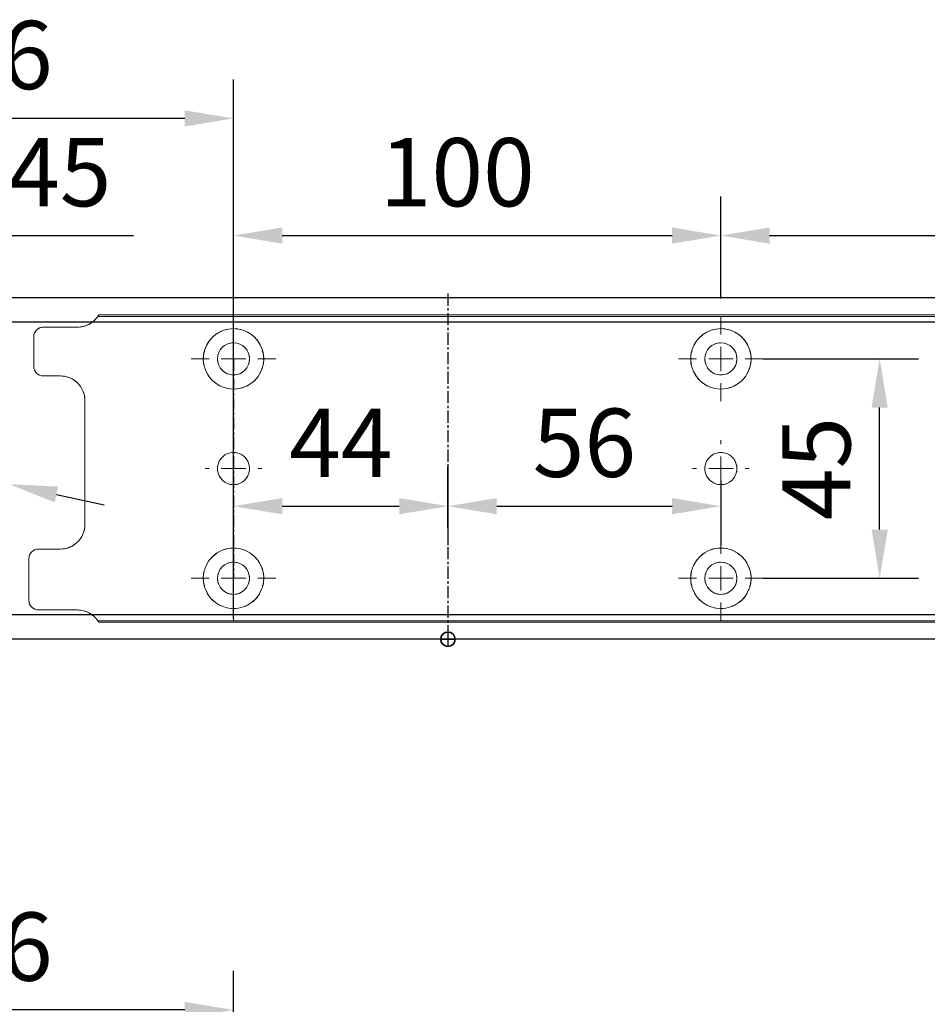
# Model space of a CAD drawing. Units: millimetres. Extents: x 0 to 2700, y 0 to 6662.
# Drawn here: x 200 to 387, y 3593 to 3795 of the extents above; entities that cross this region are included whole.
import ezdxf

# ---------------------------------------------------------------- set-up
doc = ezdxf.new("R2010")
doc.units = ezdxf.units.MM
doc.linetypes.add('MITTEX2', pattern=[4, 2.5, -0.5, 0.5, -0.5])
for name, color, linetype in [('01_BLOCKFANG', 2, 'Continuous'), ('02_BEMASSUNG', 4, 'Continuous'), ('03_MITTELLINIE', 1, 'MITTEX2')]:
    doc.layers.add(name, color=color, linetype=linetype)
doc.styles.add('Bemassungstext (DORMA)', font='isocpeur.ttf')
doc.dimstyles.new('DORMA_M', dxfattribs={"dimtxt": 3.5, "dimasz": 2.5, "dimexe": 2, "dimexo": 0, "dimgap": 1.5, "dimtad": 1, "dimdec": 8, "dimtxsty": 'Bemassungstext (DORMA)', "dimcen": 0.1, "dimclrt": 256, "dimadec": 8, "dimazin": 2, "dimtfac": 1, "dimtdec": 8, "dimtmove": 0, "dimatfit": 3, "dimfxl": 1, "dimtolj": 1, "dimarcsym": 0})

# ---------------------------------------------------------------- blocks, each defined once
blk = doc.blocks.new('*D401')
at = {"layer": '02_BEMASSUNG', "color": 0, "lineweight": -2, "transparency": 16777216}
for p, q in [((-15, -65.81), (-15, 114.82)), ((91, 4.23), (91, 114.82)), ((81, 106.82), (-5, 106.82))]:
    blk.add_line(p, q, dxfattribs=at)
at = {"layer": '02_BEMASSUNG', "color": 0, "transparency": 16777216}
for points in [[(-5, 108.49), (-5, 105.15), (-15, 106.82)], [(81, 108.49), (81, 105.15), (91, 106.82)]]:
    blk.add_solid(points, dxfattribs=at)
at = {"layer": 'Defpoints', "color": 0, "transparency": 16777216}
for p in [(-15, 106.82), (91, 4.23), (-15, -65.81)]:
    blk.add_point(p, dxfattribs=at)
at = {"layer": '02_BEMASSUNG', "transparency": 16777216, "insert": (38, 119.82), "char_height": 14, "attachment_point": 5, "style": 'Bemassungstext (DORMA)'}
blk.add_mtext('\\A1;106', dxfattribs=at)
blk = doc.blocks.new('Blockfang')
at = {"layer": '01_BLOCKFANG'}
for p, q in [((-1.48, 0), (1.48, 0)), ((0, 1.48), (0, -1.48))]:
    blk.add_line(p, q, dxfattribs=at)
blk.add_circle((0, 0), 1.48, dxfattribs=at)
blk = doc.blocks.new('*D461')
at = {"layer": '02_BEMASSUNG', "color": 0, "lineweight": -2, "transparency": 16777216}
for p, q in [((-15, -35.18), (-15, 90.79)), ((30.25, 35), (30.25, 90.79)), ((-5, 82.79), (20.25, 82.79)), ((30.25, 82.79), (70.45, 82.79))]:
    blk.add_line(p, q, dxfattribs=at)
at = {"layer": '02_BEMASSUNG', "color": 0, "transparency": 16777216}
for points in [[(-5, 84.45), (-5, 81.12), (-15, 82.79)], [(20.25, 84.45), (20.25, 81.12), (30.25, 82.79)]]:
    blk.add_solid(points, dxfattribs=at)
at = {"layer": 'Defpoints', "color": 0, "transparency": 16777216}
for p in [(30.25, 82.79), (30.25, 35), (-15, -35.18)]:
    blk.add_point(p, dxfattribs=at)
at = {"layer": '02_BEMASSUNG', "transparency": 16777216, "insert": (55.35, 95.79), "char_height": 14, "attachment_point": 5, "style": 'Bemassungstext (DORMA)'}
blk.add_mtext('\\A1;45', dxfattribs=at)
blk = doc.blocks.new('SW_CENTERMARKSYMBOL_2')
at = {"color": 0, "linetype": 'Continuous', "lineweight": 0}
for p, q in [((0, 5), (0, 5.8)), ((0, 0), (0, 2.5)), ((-5, 0), (-5.8, 0)), ((0, 0), (-2.5, 0)), ((0, 0), (0, -2.5)), ((0, 0), (2.5, 0)), ((5, 0), (5.8, 0)), ((0, -5), (0, -5.8))]:
    blk.add_line(p, q, dxfattribs=at)
blk = doc.blocks.new('SW_CENTERMARKSYMBOL_3')
at = {"color": 0, "linetype": 'Continuous', "lineweight": 0}
for p, q in [((0, 5), (0, 8.7)), ((0, 0), (0, 2.5)), ((-5, 0), (-8.7, 0)), ((0, 0), (-2.5, 0)), ((0, 0), (0, -2.5)), ((0, 0), (2.5, 0)), ((5, 0), (8.7, 0)), ((0, -5), (0, -8.7))]:
    blk.add_line(p, q, dxfattribs=at)
blk = doc.blocks.new('SW_CENTERMARKSYMBOL_4')
at = {"color": 0, "linetype": 'Continuous', "lineweight": 0}
for p, q in [((0, 5), (0, 8.7)), ((0, 0), (0, 2.5)), ((-5, 0), (-8.7, 0)), ((0, 0), (-2.5, 0)), ((0, 0), (0, -2.5)), ((0, 0), (2.5, 0)), ((5, 0), (8.7, 0)), ((0, -5), (0, -8.7))]:
    blk.add_line(p, q, dxfattribs=at)
blk = doc.blocks.new('SW_CENTERMARKSYMBOL_5')
at = {"color": 0, "linetype": 'Continuous', "lineweight": 0}
for p, q in [((0, 5), (0, 5.8)), ((0, 0), (0, 2.5)), ((-5, 0), (-5.8, 0)), ((0, 0), (-2.5, 0)), ((0, 0), (0, -2.5)), ((0, 0), (2.5, 0)), ((5, 0), (5.8, 0)), ((0, -5), (0, -5.8))]:
    blk.add_line(p, q, dxfattribs=at)
blk = doc.blocks.new('SW_CENTERMARKSYMBOL_6')
at = {"color": 0, "linetype": 'Continuous', "lineweight": 0}
for p, q in [((0, 5), (0, 8.7)), ((0, 0), (0, 2.5)), ((-5, 0), (-8.7, 0)), ((0, 0), (-2.5, 0)), ((0, 0), (0, -2.5)), ((0, 0), (2.5, 0)), ((5, 0), (8.7, 0)), ((0, -5), (0, -8.7))]:
    blk.add_line(p, q, dxfattribs=at)
blk = doc.blocks.new('*D435')
at = {"layer": '02_BEMASSUNG', "color": 0, "lineweight": -2, "transparency": 16777216}
for p, q in [((91, 69.9), (91, 90.79)), ((191, 69.9), (191, 90.79)), ((101, 82.79), (181, 82.79))]:
    blk.add_line(p, q, dxfattribs=at)
at = {"layer": '02_BEMASSUNG', "color": 0, "transparency": 16777216}
for points in [[(101, 84.45), (101, 81.12), (91, 82.79)], [(181, 84.45), (181, 81.12), (191, 82.79)]]:
    blk.add_solid(points, dxfattribs=at)
at = {"layer": 'Defpoints', "color": 0, "transparency": 16777216}
for p in [(191, 82.79), (91, 69.9), (191, 69.9)]:
    blk.add_point(p, dxfattribs=at)
at = {"layer": '02_BEMASSUNG', "transparency": 16777216, "insert": (136.91, 95.79), "char_height": 14, "attachment_point": 5, "style": 'Bemassungstext (DORMA)'}
blk.add_mtext('\\A1;100', dxfattribs=at)
blk = doc.blocks.new('*D427')
at = {"layer": '02_BEMASSUNG', "color": 0, "lineweight": -2, "transparency": 16777216}
for p, q in [((191, 69.9), (191, 90.79)), ((311, 69.9), (311, 90.79)), ((201, 82.79), (301, 82.79))]:
    blk.add_line(p, q, dxfattribs=at)
at = {"layer": '02_BEMASSUNG', "color": 0, "transparency": 16777216}
for points in [[(201, 84.45), (201, 81.12), (191, 82.79)], [(301, 84.45), (301, 81.12), (311, 82.79)]]:
    blk.add_solid(points, dxfattribs=at)
at = {"layer": 'Defpoints', "color": 0, "transparency": 16777216}
for p in [(311, 82.79), (191, 69.9), (311, 69.9)]:
    blk.add_point(p, dxfattribs=at)
at = {"layer": '02_BEMASSUNG', "transparency": 16777216, "insert": (251, 95.79), "char_height": 14, "attachment_point": 5, "style": 'Bemassungstext (DORMA)'}
blk.add_mtext('\\A1;120', dxfattribs=at)
blk = doc.blocks.new('*D445')
at = {"layer": '02_BEMASSUNG', "color": 0, "lineweight": -2, "transparency": 16777216}
for p, q in [((91, 22.92), (91, 35.29)), ((135, 22.92), (135, 35.29)), ((101, 27.29), (125, 27.29))]:
    blk.add_line(p, q, dxfattribs=at)
at = {"layer": '02_BEMASSUNG', "color": 0, "transparency": 16777216}
for points in [[(101, 28.95), (101, 25.62), (91, 27.29)], [(125, 28.95), (125, 25.62), (135, 27.29)]]:
    blk.add_solid(points, dxfattribs=at)
at = {"layer": 'Defpoints', "color": 0, "transparency": 16777216}
for p in [(135, 27.29), (91, 22.92), (135, 22.92)]:
    blk.add_point(p, dxfattribs=at)
at = {"layer": '02_BEMASSUNG', "transparency": 16777216, "insert": (113, 40.29), "char_height": 14, "attachment_point": 5, "style": 'Bemassungstext (DORMA)'}
blk.add_mtext('\\A1;44', dxfattribs=at)
blk = doc.blocks.new('*D437')
at = {"layer": '02_BEMASSUNG', "color": 0, "lineweight": -2, "transparency": 16777216}
for p, q in [((135, 35.66), (135, 19.29)), ((191, 32.5), (191, 19.29)), ((145, 27.29), (181, 27.29))]:
    blk.add_line(p, q, dxfattribs=at)
at = {"layer": '02_BEMASSUNG', "color": 0, "transparency": 16777216}
for points in [[(145, 28.95), (145, 25.62), (135, 27.29)], [(181, 28.95), (181, 25.62), (191, 27.29)]]:
    blk.add_solid(points, dxfattribs=at)
at = {"layer": 'Defpoints', "color": 0, "transparency": 16777216}
for p in [(135, 35.66), (191, 32.5), (191, 27.29)]:
    blk.add_point(p, dxfattribs=at)
at = {"layer": '02_BEMASSUNG', "transparency": 16777216, "insert": (163, 40.29), "char_height": 14, "attachment_point": 5, "style": 'Bemassungstext (DORMA)'}
blk.add_mtext('\\A1;56', dxfattribs=at)
blk = doc.blocks.new('*D438')
at = {"layer": '02_BEMASSUNG', "color": 0, "lineweight": -2, "transparency": 16777216}
for p, q in [((199.7, 57.5), (231.58, 57.5)), ((223.58, 22.5), (223.58, 47.5)), ((199.7, 12.5), (231.58, 12.5))]:
    blk.add_line(p, q, dxfattribs=at)
at = {"layer": '02_BEMASSUNG', "color": 0, "transparency": 16777216}
for points in [[(221.92, 47.5), (225.25, 47.5), (223.58, 57.5)], [(221.92, 22.5), (225.25, 22.5), (223.58, 12.5)]]:
    blk.add_solid(points, dxfattribs=at)
at = {"layer": 'Defpoints', "color": 0, "transparency": 16777216}
for p in [(199.7, 57.5), (223.58, 57.5), (199.7, 12.5)]:
    blk.add_point(p, dxfattribs=at)
at = {"layer": '02_BEMASSUNG', "transparency": 16777216, "insert": (210.58, 35), "char_height": 14, "attachment_point": 5, "rotation": 90, "style": 'Bemassungstext (DORMA)'}
blk.add_mtext('\\A1;45', dxfattribs=at)
blk = doc.blocks.new('*D452')
at = {"layer": '02_BEMASSUNG', "color": 0, "lineweight": -2, "transparency": 16777216}
for p, q in [((-15, -65.81), (-15, 114.82)), ((91, 4.23), (91, 114.82)), ((81, 106.82), (-5, 106.82))]:
    blk.add_line(p, q, dxfattribs=at)
at = {"layer": '02_BEMASSUNG', "color": 0, "transparency": 16777216}
for points in [[(-5, 108.49), (-5, 105.15), (-15, 106.82)], [(81, 108.49), (81, 105.15), (91, 106.82)]]:
    blk.add_solid(points, dxfattribs=at)
at = {"layer": 'Defpoints', "color": 0, "transparency": 16777216}
for p in [(-15, 106.82), (91, 4.23), (-15, -65.81)]:
    blk.add_point(p, dxfattribs=at)
at = {"layer": '02_BEMASSUNG', "transparency": 16777216, "insert": (38, 119.82), "char_height": 14, "attachment_point": 5, "style": 'Bemassungstext (DORMA)'}
blk.add_mtext('\\A1;106', dxfattribs=at)
blk = doc.blocks.new('*D446')
at = {"layer": '02_BEMASSUNG', "color": 0, "lineweight": -2, "transparency": 16777216}
for p, q in [((-15, -35.18), (-15, 90.79)), ((30.25, 35), (30.25, 90.79)), ((-5, 82.79), (20.25, 82.79)), ((30.25, 82.79), (70.45, 82.79))]:
    blk.add_line(p, q, dxfattribs=at)
at = {"layer": '02_BEMASSUNG', "color": 0, "transparency": 16777216}
for points in [[(-5, 84.45), (-5, 81.12), (-15, 82.79)], [(20.25, 84.45), (20.25, 81.12), (30.25, 82.79)]]:
    blk.add_solid(points, dxfattribs=at)
at = {"layer": 'Defpoints', "color": 0, "transparency": 16777216}
for p in [(30.25, 82.79), (30.25, 35), (-15, -35.18)]:
    blk.add_point(p, dxfattribs=at)
at = {"layer": '02_BEMASSUNG', "transparency": 16777216, "insert": (55.35, 95.79), "char_height": 14, "attachment_point": 5, "style": 'Bemassungstext (DORMA)'}
blk.add_mtext('\\A1;45', dxfattribs=at)
blk = doc.blocks.new('*D30')
at = {"layer": '02_BEMASSUNG', "color": 0, "lineweight": -2, "transparency": 16777216}
for p, q in [((391.82, 683.37), (391.82, 704.25)), ((491.82, 683.37), (491.82, 704.25)), ((401.82, 696.25), (481.82, 696.25))]:
    blk.add_line(p, q, dxfattribs=at)
at = {"layer": '02_BEMASSUNG', "color": 0, "transparency": 16777216}
for points in [[(401.82, 697.92), (401.82, 694.59), (391.82, 696.25)], [(481.82, 697.92), (481.82, 694.59), (491.82, 696.25)]]:
    blk.add_solid(points, dxfattribs=at)
at = {"layer": 'Defpoints', "color": 0, "transparency": 16777216}
for p in [(491.82, 696.25), (391.82, 683.37), (491.82, 683.37)]:
    blk.add_point(p, dxfattribs=at)
at = {"layer": '02_BEMASSUNG', "transparency": 16777216, "insert": (437.73, 709.25), "char_height": 14, "attachment_point": 5, "style": 'Bemassungstext (DORMA)'}
blk.add_mtext('\\A1;100', dxfattribs=at)
blk = doc.blocks.new('*D29')
at = {"layer": '02_BEMASSUNG', "color": 0, "lineweight": -2, "transparency": 16777216}
for p, q in [((491.82, 683.37), (491.82, 704.25)), ((611.82, 683.37), (611.82, 704.25)), ((501.82, 696.25), (601.82, 696.25))]:
    blk.add_line(p, q, dxfattribs=at)
at = {"layer": '02_BEMASSUNG', "color": 0, "transparency": 16777216}
for points in [[(501.82, 697.92), (501.82, 694.59), (491.82, 696.25)], [(601.82, 697.92), (601.82, 694.59), (611.82, 696.25)]]:
    blk.add_solid(points, dxfattribs=at)
at = {"layer": 'Defpoints', "color": 0, "transparency": 16777216}
for p in [(611.82, 696.25), (491.82, 683.37), (611.82, 683.37)]:
    blk.add_point(p, dxfattribs=at)
at = {"layer": '02_BEMASSUNG', "transparency": 16777216, "insert": (551.82, 709.25), "char_height": 14, "attachment_point": 5, "style": 'Bemassungstext (DORMA)'}
blk.add_mtext('\\A1;120', dxfattribs=at)
blk = doc.blocks.new('*D57')
at = {"layer": '02_BEMASSUNG', "color": 0, "lineweight": -2, "transparency": 16777216}
for p, q in [((391.82, 636.39), (391.82, 648.76)), ((435.82, 636.39), (435.82, 648.76)), ((401.82, 640.76), (425.82, 640.76))]:
    blk.add_line(p, q, dxfattribs=at)
at = {"layer": '02_BEMASSUNG', "color": 0, "transparency": 16777216}
for points in [[(401.82, 642.42), (401.82, 639.09), (391.82, 640.76)], [(425.82, 642.42), (425.82, 639.09), (435.82, 640.76)]]:
    blk.add_solid(points, dxfattribs=at)
at = {"layer": 'Defpoints', "color": 0, "transparency": 16777216}
for p in [(435.82, 640.76), (391.82, 636.39), (435.82, 636.39)]:
    blk.add_point(p, dxfattribs=at)
at = {"layer": '02_BEMASSUNG', "transparency": 16777216, "insert": (413.82, 653.76), "char_height": 14, "attachment_point": 5, "style": 'Bemassungstext (DORMA)'}
blk.add_mtext('\\A1;44', dxfattribs=at)
blk = doc.blocks.new('*D58')
at = {"layer": '02_BEMASSUNG', "color": 0, "lineweight": -2, "transparency": 16777216}
for p, q in [((435.82, 649.12), (435.82, 632.76)), ((491.82, 645.97), (491.82, 632.76)), ((445.82, 640.76), (481.82, 640.76))]:
    blk.add_line(p, q, dxfattribs=at)
at = {"layer": '02_BEMASSUNG', "color": 0, "transparency": 16777216}
for points in [[(445.82, 642.42), (445.82, 639.09), (435.82, 640.76)], [(481.82, 642.42), (481.82, 639.09), (491.82, 640.76)]]:
    blk.add_solid(points, dxfattribs=at)
at = {"layer": 'Defpoints', "color": 0, "transparency": 16777216}
for p in [(435.82, 649.12), (491.82, 645.97), (491.82, 640.76)]:
    blk.add_point(p, dxfattribs=at)
at = {"layer": '02_BEMASSUNG', "transparency": 16777216, "insert": (463.82, 653.76), "char_height": 14, "attachment_point": 5, "style": 'Bemassungstext (DORMA)'}
blk.add_mtext('\\A1;56', dxfattribs=at)
blk = doc.blocks.new('*D59')
at = {"layer": '02_BEMASSUNG', "color": 0, "lineweight": -2, "transparency": 16777216}
for p, q in [((500.52, 670.97), (532.4, 670.97)), ((524.4, 635.97), (524.4, 660.97)), ((500.52, 625.97), (532.4, 625.97))]:
    blk.add_line(p, q, dxfattribs=at)
at = {"layer": '02_BEMASSUNG', "color": 0, "transparency": 16777216}
for points in [[(522.74, 660.97), (526.07, 660.97), (524.4, 670.97)], [(522.74, 635.97), (526.07, 635.97), (524.4, 625.97)]]:
    blk.add_solid(points, dxfattribs=at)
at = {"layer": 'Defpoints', "color": 0, "transparency": 16777216}
for p in [(500.52, 670.97), (524.4, 670.97), (500.52, 625.97)]:
    blk.add_point(p, dxfattribs=at)
at = {"layer": '02_BEMASSUNG', "transparency": 16777216, "insert": (511.4, 648.47), "char_height": 14, "attachment_point": 5, "rotation": 90, "style": 'Bemassungstext (DORMA)'}
blk.add_mtext('\\A1;45', dxfattribs=at)
blk = doc.blocks.new('*D447')
at = {"layer": '02_BEMASSUNG', "color": 0, "lineweight": -2, "transparency": 16777216}
for p, q in [((-15, -65.81), (-15, 114.82)), ((91, 4.23), (91, 114.82)), ((81, 106.82), (-5, 106.82))]:
    blk.add_line(p, q, dxfattribs=at)
at = {"layer": '02_BEMASSUNG', "color": 0, "transparency": 16777216}
for points in [[(-5, 108.49), (-5, 105.15), (-15, 106.82)], [(81, 108.49), (81, 105.15), (91, 106.82)]]:
    blk.add_solid(points, dxfattribs=at)
at = {"layer": 'Defpoints', "color": 0, "transparency": 16777216}
for p in [(-15, 106.82), (91, 4.23), (-15, -65.81)]:
    blk.add_point(p, dxfattribs=at)
at = {"layer": '02_BEMASSUNG', "transparency": 16777216, "insert": (38, 119.82), "char_height": 14, "attachment_point": 5, "style": 'Bemassungstext (DORMA)'}
blk.add_mtext('\\A1;106', dxfattribs=at)
blk = doc.blocks.new('*D455')
at = {"layer": '02_BEMASSUNG', "color": 0, "lineweight": -2, "transparency": 16777216}
for p, q in [((-60.43, 54.73), (5.82, 40.32)), ((44.91, 31.81), (15.59, 38.19)), ((54.68, 29.68), (64.45, 27.56))]:
    blk.add_line(p, q, dxfattribs=at)
at = {"layer": '02_BEMASSUNG', "color": 0, "transparency": 16777216}
for points in [[(6.18, 41.94), (5.47, 38.69), (15.59, 38.19)], [(55.03, 31.31), (54.32, 28.06), (44.91, 31.81)]]:
    blk.add_solid(points, dxfattribs=at)
at = {"layer": 'Defpoints', "color": 0, "transparency": 16777216}
for p in [(15.59, 38.19), (44.91, 31.81)]:
    blk.add_point(p, dxfattribs=at)
at = {"layer": '02_BEMASSUNG', "transparency": 16777216, "insert": (-37.44, 63.04), "char_height": 14, "attachment_point": 5, "rotation": 347.7223, "style": 'Bemassungstext (DORMA)'}
blk.add_mtext('\\A1;∅30', dxfattribs=at)
blk = doc.blocks.new('*U372')
at = {"layer": '02_BEMASSUNG'}
dim = blk.add_linear_dim(base=(-14.99999445, 106.81932415), p1=(90.99991409, 4.22587175), p2=(-14.99999445, -65.8082924), angle=0, dimstyle='DORMA_M', override={"dimdec": 1}, dxfattribs=at)
dim.commit()
dim.dimension.update_dxf_attribs({"geometry": '*D401', "text_midpoint": (37.99995982, 106.81932415), "dimtype": 160})
blk = doc.blocks.new('Montageplatte GS DIN L')
at = {"color": 7, "lineweight": 15}
for p, q in [((982.82040856, 679.66732521), (363.96285533, 679.66732521)), ((982.82040856, 679.96732656), (364.15051962, 679.96732656)), ((352.82039237, 677.46732522), (359.82039212, 677.46732522)), ((350.82039239, 672.76732576), (350.82039239, 675.46732676)), ((350.82039239, 672.76732576), (350.82039239, 672.46732627)), ((350.82039239, 672.46732627), (350.82039239, 672.16732678)), ((350.82039239, 671.26732644), (350.82039239, 672.16732678)), ((350.82039239, 671.26732644), (350.82039239, 670.96732695)), ((350.82039239, 670.96732695), (350.82039239, 670.6673256)), ((350.82039239, 669.46732577), (350.82039239, 670.6673256)), ((356.32039248, 667.46732545), (352.82039237, 667.46732545)), ((361.32039237, 661.26732573), (361.32039237, 662.46732649)), ((361.32039237, 661.26732573), (361.32039237, 660.96732624)), ((361.32039237, 660.96732624), (361.32039237, 656.46732644)), ((361.32039237, 652.71732629), (361.32039237, 656.46732644)), ((361.32039237, 652.71732629), (361.32039237, 652.067326)), ((361.32039237, 652.067326), (361.32039237, 651.76732604)), ((361.32039237, 651.76732604), (361.32039237, 648.76732607)), ((389.37840439, 650.68694133), (389.38052035, 650.68694133)), ((394.26213331, 650.68694133), (394.26237918, 650.68694133)), ((489.3784096, 650.68694133), (489.38052557, 650.68694133)), ((494.26213107, 650.68694133), (494.26238439, 650.68694133)), ((361.32039237, 648.76732607), (361.32039237, 648.46732606)), ((361.32039237, 648.46732606), (361.32039237, 648.16732604)), ((361.32039237, 648.16732604), (361.32039237, 645.16732608)), ((389.38052035, 646.24771079), (389.37840439, 646.24771079)), ((394.26237918, 646.24771079), (394.26213331, 646.24771079)), ((489.38052557, 646.24771079), (489.3784096, 646.24771079)), ((494.26238439, 646.24771079), (494.26213107, 646.24771079)), ((361.32039237, 645.16732608), (361.32039237, 644.86732612)), ((361.32039237, 644.86732612), (361.32039237, 644.21732583)), ((361.32039237, 644.21732583), (361.32039237, 640.46732568)), ((361.32039237, 636.96732604), (361.32039237, 640.46732568)), ((351.82039244, 631.96732615), (356.32039248, 631.96732615)), ((349.82039235, 626.26732652), (349.82039235, 629.96732582)), ((349.82039235, 625.96732516), (349.82039235, 626.26732652)), ((349.82039235, 625.66732567), (349.82039235, 625.96732516)), ((349.82039235, 624.76732534), (349.82039235, 625.66732567)), ((349.82039235, 624.46732585), (349.82039235, 624.76732534)), ((349.82039235, 624.16732636), (349.82039235, 624.46732585)), ((349.82039235, 621.46732536), (349.82039235, 624.16732636)), ((359.82039212, 619.46732689), (351.82039244, 619.46732689)), ((982.82040856, 617.2673269), (363.96285533, 617.2673269)), ((982.82040856, 616.96732555), (364.15051962, 616.96732555))]:
    blk.add_line(p, q, dxfattribs=at)
for centre in [(391.82039235, 670.96732606), (491.82039235, 670.96732606), (391.82039235, 625.96732606), (491.82039235, 625.96732606)]:
    blk.add_circle(centre, 3.3, dxfattribs=at)
for centre, radius, start, end in [((359.82039235, 682.46732606), 5, 270, 325.9442022574), ((352.82039235, 675.46732606), 2, 90, 180), ((391.82039235, 670.96732606), 6.2, 16.8772694386, 163.1227305614), ((491.82039235, 670.96732606), 6.2, 16.8772694386, 163.1227305614), ((391.82039235, 670.96732606), 6.2, 163.1227305614, 165.0447516834), ((391.82039235, 670.96732606), 6.2, 14.9552483166, 16.8772694386), ((491.82039235, 670.96732606), 6.2, 163.1227305614, 165.0447516834), ((491.82039235, 670.96732606), 6.2, 14.9552483166, 16.8772694386), ((391.82039235, 670.96732606), 6.2, 177.2265405979, 179.0758344514), ((391.82039235, 670.96732606), 6.2, 180.9241655486, 182.7734594021), ((391.82039235, 670.96732606), 6.2, 168.8400631278, 177.2265405979), ((391.82039235, 670.96732606), 6.2, 182.7734594021, 357.2265405979), ((391.82039235, 670.96732606), 6.2, 166.9496950603, 168.8400631278), ((391.82039235, 670.96732606), 6.2, 11.1599368722, 13.0503049397), ((391.82039235, 670.96732606), 6.2, 2.7734594021, 11.1599368722), ((391.82039235, 670.96732606), 6.2, 0.9241655486, 2.7734594021), ((391.82039235, 670.96732606), 6.2, 357.2265405979, 359.0758344514), ((491.82039235, 670.96732606), 6.2, 177.2265405979, 179.0758344514), ((491.82039235, 670.96732606), 6.2, 180.9241655486, 182.7734594021), ((491.82039235, 670.96732606), 6.2, 168.8400631278, 177.2265405979), ((491.82039235, 670.96732606), 6.2, 182.7734594021, 357.2265405979), ((491.82039235, 670.96732606), 6.2, 166.9496950603, 168.8400631278), ((491.82039235, 670.96732606), 6.2, 11.1599368722, 13.0503049397), ((491.82039235, 670.96732606), 6.2, 2.7734594021, 11.1599368722), ((491.82039235, 670.96732606), 6.2, 0.9241655486, 2.7734594021), ((491.82039235, 670.96732606), 6.2, 357.2265405979, 359.0758344514), ((352.82039235, 669.46732606), 2, 180, 270), ((356.32039235, 662.46732606), 5, 0, 90), ((391.82039235, 648.46732606), 3.3, 90, 174.7840914295), ((391.82039235, 648.46732606), 3.3, 5.2159085705, 90), ((491.82039235, 648.46732606), 3.3, 90, 174.7840914295), ((491.82039235, 648.46732606), 3.3, 5.2159085705, 90), ((391.82039235, 648.46732606), 3.3, 174.7840914295, 180), ((391.82039235, 648.46732606), 3.3, 180, 185.2159085705), ((391.82039235, 648.46732606), 3.3, 0, 5.2159085705), ((391.82039235, 648.46732606), 3.3, 354.7840914295, 0), ((491.82039235, 648.46732606), 3.3, 174.7840914295, 180), ((491.82039235, 648.46732606), 3.3, 180, 185.2159085705), ((491.82039235, 648.46732606), 3.3, 0, 5.2159085705), ((491.82039235, 648.46732606), 3.3, 354.7840914295, 0), ((391.82039235, 648.46732606), 3.3, 185.2159085705, 270), ((391.82039235, 648.46732606), 3.3, 270, 354.7840914295), ((491.82039235, 648.46732606), 3.3, 185.2159085705, 270), ((491.82039235, 648.46732606), 3.3, 270, 354.7840914295), ((356.32039235, 636.96732606), 5, 348.3700285079, 0), ((356.32039235, 636.96732606), 5, 270, 344.9299378551), ((391.82039235, 625.96732606), 6.2, 2.7734594021, 177.2265405979), ((491.82039235, 625.96732606), 6.2, 2.7734594021, 177.2265405979), ((351.82039235, 629.96732606), 2, 90, 180), ((391.82039235, 625.96732606), 6.2, 177.2265405979, 179.0758344514), ((391.82039235, 625.96732606), 6.2, 0.9241655486, 2.7734594021), ((491.82039235, 625.96732606), 6.2, 177.2265405979, 179.0758344514), ((491.82039235, 625.96732606), 6.2, 0.9241655486, 2.7734594021), ((391.82039235, 625.96732606), 6.2, 180.9241655486, 182.7734594021), ((391.82039235, 625.96732606), 6.2, 182.7734594021, 191.1599368722), ((391.82039235, 625.96732606), 6.2, 191.1599368722, 193.0503049397), ((391.82039235, 625.96732606), 6.2, 194.9552483166, 196.8772694386), ((391.82039235, 625.96732606), 6.2, 196.8772694386, 343.1227305614), ((391.82039235, 625.96732606), 6.2, 343.1227305614, 345.0447516834), ((391.82039235, 625.96732606), 6.2, 346.9496950603, 348.8400631278), ((391.82039235, 625.96732606), 6.2, 348.8400631278, 357.2265405979), ((391.82039235, 625.96732606), 6.2, 357.2265405979, 359.0758344514), ((491.82039235, 625.96732606), 6.2, 180.9241655486, 182.7734594021), ((491.82039235, 625.96732606), 6.2, 182.7734594021, 191.1599368722), ((491.82039235, 625.96732606), 6.2, 191.1599368722, 193.0503049397), ((491.82039235, 625.96732606), 6.2, 194.9552483166, 196.8772694386), ((491.82039235, 625.96732606), 6.2, 196.8772694386, 343.1227305614), ((491.82039235, 625.96732606), 6.2, 343.1227305614, 345.0447516834), ((491.82039235, 625.96732606), 6.2, 346.9496950603, 348.8400631278), ((491.82039235, 625.96732606), 6.2, 348.8400631278, 357.2265405979), ((491.82039235, 625.96732606), 6.2, 357.2265405979, 359.0758344514), ((351.82039235, 621.46732606), 2, 180, 270), ((359.82039235, 614.46732606), 5, 34.0557977426, 90)]:
    blk.add_arc(centre, radius, start, end, dxfattribs=at)
for points in [[(363.96285538, 679.66732606), (364.01133491, 679.73904915), (364.05713656, 679.81127005), (364.12788366, 679.92761079), (364.15051937, 679.96732606), (364.15051937, 679.96732606)], [(361.21937183, 635.96732606), (361.21937183, 635.96732606), (361.21271015, 635.93364519), (361.18779112, 635.82203184), (361.16932078, 635.74489173), (361.14843543, 635.66732606)], [(364.15051937, 616.96732606), (364.15051937, 616.96732606), (364.12786795, 617.0070603), (364.05742499, 617.1229146), (364.01124754, 617.19573223), (363.96285538, 617.26732606)]]:
    blk.add_open_spline(points, degree=3, knots=[0, 0, 0, 0, 0.5, 0.5, 1, 1, 1, 1], dxfattribs=at)
for points in [[(385.90769415, 672.46732606), (385.88180029, 672.50060923), (385.8560369, 672.53394331), (385.83040069, 672.56732606)], [(397.810384, 672.56732606), (397.7847478, 672.53394331), (397.75898441, 672.50060923), (397.73309055, 672.46732606)], [(485.90769415, 672.46732606), (485.88180029, 672.50060923), (485.8560369, 672.53394331), (485.83040069, 672.56732606)], [(497.810384, 672.56732606), (497.7847478, 672.53394331), (497.75898441, 672.50060923), (497.73309055, 672.46732606)], [(385.72039235, 670.96732606), (385.68714838, 671.00057002), (385.65408534, 671.03390479), (385.62119885, 671.06732606)], [(385.62119885, 670.86732606), (385.65408534, 670.90074732), (385.68714838, 670.93408209), (385.72039235, 670.96732606)], [(385.7805248, 672.36732606), (385.82266609, 672.40081656), (385.86505413, 672.43415269), (385.90769415, 672.46732606)], [(397.73309055, 672.46732606), (397.77573057, 672.43415269), (397.8181186, 672.40081656), (397.8602599, 672.36732606)], [(398.01958584, 671.06732606), (397.98669935, 671.03390479), (397.95363631, 671.00057002), (397.92039235, 670.96732606)], [(397.92039235, 670.96732606), (397.95363631, 670.93408209), (397.98669935, 670.90074732), (398.01958584, 670.86732606)], [(485.72039235, 670.96732606), (485.68714838, 671.00057002), (485.65408534, 671.03390479), (485.62119885, 671.06732606)], [(485.62119885, 670.86732606), (485.65408534, 670.90074732), (485.68714838, 670.93408209), (485.72039235, 670.96732606)], [(485.7805248, 672.36732606), (485.82266609, 672.40081656), (485.86505413, 672.43415269), (485.90769415, 672.46732606)], [(497.73309055, 672.46732606), (497.77573057, 672.43415269), (497.8181186, 672.40081656), (497.8602599, 672.36732606)], [(498.01958584, 671.06732606), (497.98669935, 671.03390479), (497.95363631, 671.00057002), (497.92039235, 670.96732606)], [(497.92039235, 670.96732606), (497.95363631, 670.93408209), (497.98669935, 670.90074732), (498.01958584, 670.86732606)], [(385.62119885, 626.06732606), (385.65408534, 626.03390479), (385.68714838, 626.00057002), (385.72039235, 625.96732606)], [(397.92039235, 625.96732606), (397.95363631, 626.00057002), (397.98669935, 626.03390479), (398.01958584, 626.06732606)], [(485.62119885, 626.06732606), (485.65408534, 626.03390479), (485.68714838, 626.00057002), (485.72039235, 625.96732606)], [(497.92039235, 625.96732606), (497.95363631, 626.00057002), (497.98669935, 626.03390479), (498.01958584, 626.06732606)], [(385.72039235, 625.96732606), (385.68714838, 625.93408209), (385.65408534, 625.90074732), (385.62119885, 625.86732606)], [(385.7805248, 624.56732606), (385.82266609, 624.53383556), (385.86505413, 624.50049942), (385.90769415, 624.46732606)], [(385.90769415, 624.46732606), (385.88180029, 624.43404289), (385.8560369, 624.40070881), (385.83040069, 624.36732606)], [(397.73309055, 624.46732606), (397.77573057, 624.50049942), (397.8181186, 624.53383556), (397.8602599, 624.56732606)], [(397.810384, 624.36732606), (397.7847478, 624.40070881), (397.75898441, 624.43404289), (397.73309055, 624.46732606)], [(398.01958584, 625.86732606), (397.98669935, 625.90074732), (397.95363631, 625.93408209), (397.92039235, 625.96732606)], [(485.72039235, 625.96732606), (485.68714838, 625.93408209), (485.65408534, 625.90074732), (485.62119885, 625.86732606)], [(485.7805248, 624.56732606), (485.82266609, 624.53383556), (485.86505413, 624.50049942), (485.90769415, 624.46732606)], [(485.90769415, 624.46732606), (485.88180029, 624.43404289), (485.8560369, 624.40070881), (485.83040069, 624.36732606)], [(497.73309055, 624.46732606), (497.77573057, 624.50049942), (497.8181186, 624.53383556), (497.8602599, 624.56732606)], [(497.810384, 624.36732606), (497.7847478, 624.40070881), (497.75898441, 624.43404289), (497.73309055, 624.46732606)], [(498.01958584, 625.86732606), (497.98669935, 625.90074732), (497.95363631, 625.93408209), (497.92039235, 625.96732606)]]:
    blk.add_open_spline(points, degree=3, dxfattribs=at)
at = {"layer": '03_MITTELLINIE'}
for p, q in [((435.82059235, 684.3577986), (435.82059235, 613.89001943)), ((391.82039235, 670.96732606), (391.82039235, 625.96732606))]:
    blk.add_line(p, q, dxfattribs=at)
for name, p in [('SW_CENTERMARKSYMBOL_3', (391.82039235, 670.96732606)), ('SW_CENTERMARKSYMBOL_4', (491.82039235, 670.96732606)), ('SW_CENTERMARKSYMBOL_2', (391.82039235, 648.46732606)), ('SW_CENTERMARKSYMBOL_5', (491.82039235, 648.46732606)), ('SW_CENTERMARKSYMBOL_3', (391.82039235, 625.96732606)), ('SW_CENTERMARKSYMBOL_6', (491.82039235, 625.96732606))]:
    blk.add_blockref(name, p, dxfattribs=at)
at = {"layer": '02_BEMASSUNG'}
for base, p1, p2, picture, middle in [((491.8203923472, 696.2531473195), (391.8203923472, 683.367326058), (491.8203923472, 683.367326058), '*D30', (437.7278686604, 696.2531473195)), ((611.8203923472, 696.2531473195), (491.8203923472, 683.367326058), (611.8203923472, 683.367326058), '*D29', (551.8203923472, 696.2531473195))]:
    dim = blk.add_linear_dim(base=base, p1=p1, p2=p2, dimstyle='DORMA_M', dxfattribs=at)
    dim.commit()
    dim.dimension.update_dxf_attribs({"geometry": picture, "text_midpoint": middle, "dimtype": 128})
dim = blk.add_linear_dim(base=(524.4035466711, 670.967326058), p1=(500.5203923472, 625.967326058), p2=(500.5203923472, 670.967326058), angle=90, dimstyle='DORMA_M', dxfattribs=at)
dim.commit()
dim.dimension.update_dxf_attribs({"geometry": '*D59', "text_midpoint": (511.4035466711, 648.467326058)})
for base, p1, p2, picture, middle in [((435.82059235, 640.7550963), (391.82039235, 636.38686851), (435.82059235, 636.38686851), '*D57', (413.82049235, 653.7550963)), ((491.82039235, 640.7550963), (435.82059235, 649.12390902), (491.82039235, 645.96732606), '*D58', (463.82049235, 653.7550963))]:
    dim = blk.add_linear_dim(base=base, p1=p1, p2=p2, dimstyle='DORMA_M', override={"dimdec": 0}, dxfattribs=at)
    dim.commit()
    dim.dimension.update_dxf_attribs({"geometry": picture, "text_midpoint": middle})
blk = doc.blocks.new('*U418')
at = {"color": 7, "linetype": 'Continuous', "lineweight": 15}
for p, q in [((754.48651174, 70.0000003), (3, 70.0000003)), ((754.48651174, 70.0000003), (3, 70.0000003)), ((754.48651174, 0), (3, 0)), ((754.48651174, 0), (3, 0))]:
    blk.add_line(p, q, dxfattribs=at)
at = {"color": 7}
for p, q in [((674.5, 70.0000003), (3, 70.0000003)), ((674.5, 64.99999948), (3, 64.99999948)), ((674.5, 5.00000082), (3, 5.00000082)), ((674.5, 0), (3, 0))]:
    blk.add_line(p, q, dxfattribs=at)
at = {"color": 7, "linetype": 'Continuous', "lineweight": 0}
for p, q in [((754.48651174, 64.99999948), (3, 64.99999948)), ((754.48651174, 64.99999948), (3, 64.99999948)), ((754.48651174, 5.00000082), (3, 5.00000082)), ((754.48651174, 5.00000082), (3, 5.00000082))]:
    blk.add_line(p, q, dxfattribs=at)
at = {"color": 7, "lineweight": 15}
for p, q in [((681.9999303, 66.1999993), (63.14237707, 66.1999993)), ((681.9999303, 66.50000066), (63.33004137, 66.50000066)), ((51.99991412, 63.99999931), (58.99991387, 63.99999931)), ((49.99991414, 59.29999985), (49.99991414, 62.00000085)), ((49.99991414, 59.29999985), (49.99991414, 59.00000036)), ((49.99991414, 59.00000036), (49.99991414, 58.70000087)), ((49.99991414, 57.80000053), (49.99991414, 58.70000087)), ((49.99991414, 57.80000053), (49.99991414, 57.50000104)), ((49.99991414, 57.50000104), (49.99991414, 57.19999969)), ((49.99991414, 55.99999987), (49.99991414, 57.19999969)), ((55.49991422, 53.99999954), (51.99991412, 53.99999954)), ((60.49991411, 47.79999983), (60.49991411, 49.00000058)), ((60.49991411, 47.79999983), (60.49991411, 47.50000034)), ((60.49991411, 47.50000034), (60.49991411, 43.00000053)), ((60.49991411, 39.25000038), (60.49991411, 43.00000053)), ((60.49991411, 39.25000038), (60.49991411, 38.60000009)), ((60.49991411, 38.60000009), (60.49991411, 38.30000013)), ((60.49991411, 38.30000013), (60.49991411, 35.30000016)), ((88.55792613, 37.21961542), (88.56004209, 37.21961542)), ((93.44165505, 37.21961542), (93.44190092, 37.21961542)), ((188.55793134, 37.21961542), (188.56004731, 37.21961542)), ((193.44165281, 37.21961542), (193.44190613, 37.21961542)), ((60.49991411, 35.30000016), (60.49991411, 35.00000015)), ((60.49991411, 35.00000015), (60.49991411, 34.70000013)), ((60.49991411, 34.70000013), (60.49991411, 31.70000017)), ((88.56004209, 32.78038488), (88.55792613, 32.78038488)), ((93.44190092, 32.78038488), (93.44165505, 32.78038488)), ((188.56004731, 32.78038488), (188.55793134, 32.78038488)), ((193.44190613, 32.78038488), (193.44165281, 32.78038488)), ((60.49991411, 31.70000017), (60.49991411, 31.40000021)), ((60.49991411, 31.40000021), (60.49991411, 30.74999992)), ((60.49991411, 30.74999992), (60.49991411, 26.99999977)), ((60.49991411, 23.50000013), (60.49991411, 26.99999977)), ((50.99991418, 18.50000024), (55.49991422, 18.50000024)), ((48.99991409, 12.80000061), (48.99991409, 16.49999991)), ((48.99991409, 12.49999926), (48.99991409, 12.80000061)), ((48.99991409, 12.19999976), (48.99991409, 12.49999926)), ((48.99991409, 11.29999943), (48.99991409, 12.19999976)), ((48.99991409, 10.99999994), (48.99991409, 11.29999943)), ((48.99991409, 10.70000045), (48.99991409, 10.99999994)), ((48.99991409, 7.99999945), (48.99991409, 10.70000045)), ((58.99991387, 6.00000098), (50.99991418, 6.00000098)), ((681.9999303, 3.800001), (63.14237707, 3.800001)), ((681.9999303, 3.49999964), (63.33004137, 3.49999964))]:
    blk.add_line(p, q, dxfattribs=at)
for centre in [(90.99991409, 57.50000015), (190.99991409, 57.50000015), (90.99991409, 12.50000015), (190.99991409, 12.50000015)]:
    blk.add_circle(centre, 3.3, dxfattribs=at)
for centre, radius, start, end in [((58.99991409, 69.00000015), 5, 270, 325.9442022577), ((51.99991409, 62.00000015), 2, 90, 180), ((90.99991409, 57.50000015), 6.2, 16.877269439, 163.122730561), ((190.99991409, 57.50000015), 6.2, 16.877269439, 163.122730561), ((90.99991409, 57.50000015), 6.2, 168.8400631282, 177.226540598), ((90.99991409, 57.50000015), 6.2, 166.9496950608, 168.8400631282), ((90.99991409, 57.50000015), 6.2, 163.122730561, 165.0447516829), ((90.99991409, 57.50000015), 6.2, 14.9552483171, 16.877269439), ((90.99991409, 57.50000015), 6.2, 11.1599368718, 13.0503049392), ((90.99991409, 57.50000015), 6.2, 2.773459402, 11.1599368718), ((190.99991409, 57.50000015), 6.2, 168.8400631282, 177.226540598), ((190.99991409, 57.50000015), 6.2, 166.9496950608, 168.8400631282), ((190.99991409, 57.50000015), 6.2, 163.122730561, 165.0447516829), ((190.99991409, 57.50000015), 6.2, 14.9552483171, 16.877269439), ((190.99991409, 57.50000015), 6.2, 11.1599368718, 13.0503049392), ((190.99991409, 57.50000015), 6.2, 2.773459402, 11.1599368718), ((90.99991409, 57.50000015), 6.2, 177.226540598, 179.0758344514), ((90.99991409, 57.50000015), 6.2, 180.9241655486, 182.773459402), ((90.99991409, 57.50000015), 6.2, 182.773459402, 357.226540598), ((90.99991409, 57.50000015), 6.2, 0.9241655486, 2.773459402), ((90.99991409, 57.50000015), 6.2, 357.226540598, 359.0758344514), ((190.99991409, 57.50000015), 6.2, 177.226540598, 179.0758344514), ((190.99991409, 57.50000015), 6.2, 180.9241655486, 182.773459402), ((190.99991409, 57.50000015), 6.2, 182.773459402, 357.226540598), ((190.99991409, 57.50000015), 6.2, 0.9241655486, 2.773459402), ((190.99991409, 57.50000015), 6.2, 357.226540598, 359.0758344514), ((51.99991409, 56.00000015), 2, 180, 270), ((55.49991409, 49.00000015), 5, 0, 90), ((90.99991409, 35.00000015), 3.3, 90, 174.7840914294), ((90.99991409, 35.00000015), 3.3, 5.2159085706, 90), ((190.99991409, 35.00000015), 3.3, 90, 174.7840914294), ((190.99991409, 35.00000015), 3.3, 5.2159085706, 90), ((90.99991409, 35.00000015), 3.3, 174.7840914294, 180), ((90.99991409, 35.00000015), 3.3, 180, 185.2159085706), ((90.99991409, 35.00000015), 3.3, 185.2159085706, 270), ((90.99991409, 35.00000015), 3.3, 270, 354.7840914294), ((90.99991409, 35.00000015), 3.3, 0, 5.2159085706), ((90.99991409, 35.00000015), 3.3, 354.7840914294, 0), ((190.99991409, 35.00000015), 3.3, 174.7840914294, 180), ((190.99991409, 35.00000015), 3.3, 180, 185.2159085706), ((190.99991409, 35.00000015), 3.3, 185.2159085706, 270), ((190.99991409, 35.00000015), 3.3, 270, 354.7840914294), ((190.99991409, 35.00000015), 3.3, 0, 5.2159085706), ((190.99991409, 35.00000015), 3.3, 354.7840914294, 0), ((55.49991409, 23.50000015), 5, 348.3700285078, 0), ((55.49991409, 23.50000015), 5, 270, 344.9299378553), ((50.99991409, 16.50000015), 2, 90, 180), ((90.99991409, 12.50000015), 6.2, 2.773459402, 177.226540598), ((190.99991409, 12.50000015), 6.2, 2.773459402, 177.226540598), ((90.99991409, 12.50000015), 6.2, 177.226540598, 179.0758344514), ((90.99991409, 12.50000015), 6.2, 180.9241655486, 182.773459402), ((90.99991409, 12.50000015), 6.2, 182.773459402, 191.1599368718), ((90.99991409, 12.50000015), 6.2, 348.8400631282, 357.226540598), ((90.99991409, 12.50000015), 6.2, 0.9241655486, 2.773459402), ((90.99991409, 12.50000015), 6.2, 357.226540598, 359.0758344514), ((190.99991409, 12.50000015), 6.2, 177.226540598, 179.0758344514), ((190.99991409, 12.50000015), 6.2, 180.9241655486, 182.773459402), ((190.99991409, 12.50000015), 6.2, 182.773459402, 191.1599368718), ((190.99991409, 12.50000015), 6.2, 348.8400631282, 357.226540598), ((190.99991409, 12.50000015), 6.2, 0.9241655486, 2.773459402), ((190.99991409, 12.50000015), 6.2, 357.226540598, 359.0758344514), ((90.99991409, 12.50000015), 6.2, 191.1599368718, 193.0503049392), ((90.99991409, 12.50000015), 6.2, 194.9552483171, 196.877269439), ((90.99991409, 12.50000015), 6.2, 196.877269439, 343.122730561), ((90.99991409, 12.50000015), 6.2, 343.122730561, 345.0447516829), ((90.99991409, 12.50000015), 6.2, 346.9496950608, 348.8400631282), ((190.99991409, 12.50000015), 6.2, 191.1599368718, 193.0503049392), ((190.99991409, 12.50000015), 6.2, 194.9552483171, 196.877269439), ((190.99991409, 12.50000015), 6.2, 196.877269439, 343.122730561), ((190.99991409, 12.50000015), 6.2, 343.122730561, 345.0447516829), ((190.99991409, 12.50000015), 6.2, 346.9496950608, 348.8400631282), ((50.99991409, 8.00000015), 2, 180, 270), ((58.99991409, 1.00000015), 5, 34.0557977423, 90)]:
    blk.add_arc(centre, radius, start, end, dxfattribs=at)
for points in [[(63.14237713, 66.20000015), (63.19085666, 66.27172325), (63.23665831, 66.34394414), (63.3074054, 66.46028488), (63.33004111, 66.50000015), (63.33004111, 66.50000015)], [(60.39889358, 22.50000015), (60.39889358, 22.50000015), (60.39223189, 22.46631929), (60.36731286, 22.35470593), (60.34884252, 22.27756582), (60.32795717, 22.20000015)], [(63.33004111, 3.50000015), (63.33004111, 3.50000015), (63.30738969, 3.5397344), (63.23694673, 3.65558869), (63.19076928, 3.72840632), (63.14237713, 3.80000015)]]:
    blk.add_open_spline(points, degree=3, knots=[0, 0, 0, 0, 0.5, 0.5, 1, 1, 1, 1], dxfattribs=at)
for points in [[(84.96004654, 58.90000015), (85.00218783, 58.93349065), (85.04457587, 58.96682678), (85.08721589, 59.00000015)], [(85.08721589, 59.00000015), (85.06132203, 59.03328332), (85.03555864, 59.0666174), (85.00992244, 59.10000015)], [(96.98990574, 59.10000015), (96.96426954, 59.0666174), (96.93850615, 59.03328332), (96.91261229, 59.00000015)], [(96.91261229, 59.00000015), (96.95525231, 58.96682678), (96.99764035, 58.93349065), (97.03978164, 58.90000015)], [(184.96004654, 58.90000015), (185.00218783, 58.93349065), (185.04457587, 58.96682678), (185.08721589, 59.00000015)], [(185.08721589, 59.00000015), (185.06132203, 59.03328332), (185.03555864, 59.0666174), (185.00992244, 59.10000015)], [(196.98990574, 59.10000015), (196.96426954, 59.0666174), (196.93850615, 59.03328332), (196.91261229, 59.00000015)], [(196.91261229, 59.00000015), (196.95525231, 58.96682678), (196.99764035, 58.93349065), (197.03978164, 58.90000015)], [(84.89991409, 57.50000015), (84.86667013, 57.53324411), (84.83360709, 57.56657888), (84.80072059, 57.60000015)], [(84.80072059, 57.40000015), (84.83360709, 57.43342141), (84.86667013, 57.46675619), (84.89991409, 57.50000015)], [(97.19910759, 57.60000015), (97.16622109, 57.56657888), (97.13315805, 57.53324411), (97.09991409, 57.50000015)], [(97.09991409, 57.50000015), (97.13315805, 57.46675619), (97.16622109, 57.43342141), (97.19910759, 57.40000015)], [(184.89991409, 57.50000015), (184.86667013, 57.53324411), (184.83360709, 57.56657888), (184.80072059, 57.60000015)], [(184.80072059, 57.40000015), (184.83360709, 57.43342141), (184.86667013, 57.46675619), (184.89991409, 57.50000015)], [(197.19910759, 57.60000015), (197.16622109, 57.56657888), (197.13315805, 57.53324411), (197.09991409, 57.50000015)], [(197.09991409, 57.50000015), (197.13315805, 57.46675619), (197.16622109, 57.43342141), (197.19910759, 57.40000015)], [(84.80072059, 12.60000015), (84.83360709, 12.56657888), (84.86667013, 12.53324411), (84.89991409, 12.50000015)], [(84.89991409, 12.50000015), (84.86667013, 12.46675619), (84.83360709, 12.43342141), (84.80072059, 12.40000015)], [(97.09991409, 12.50000015), (97.13315805, 12.53324411), (97.16622109, 12.56657888), (97.19910759, 12.60000015)], [(97.19910759, 12.40000015), (97.16622109, 12.43342141), (97.13315805, 12.46675619), (97.09991409, 12.50000015)], [(184.80072059, 12.60000015), (184.83360709, 12.56657888), (184.86667013, 12.53324411), (184.89991409, 12.50000015)], [(184.89991409, 12.50000015), (184.86667013, 12.46675619), (184.83360709, 12.43342141), (184.80072059, 12.40000015)], [(197.09991409, 12.50000015), (197.13315805, 12.53324411), (197.16622109, 12.56657888), (197.19910759, 12.60000015)], [(197.19910759, 12.40000015), (197.16622109, 12.43342141), (197.13315805, 12.46675619), (197.09991409, 12.50000015)], [(84.96004654, 11.10000015), (85.00218783, 11.06650965), (85.04457587, 11.03317352), (85.08721589, 11.00000015)], [(85.08721589, 11.00000015), (85.06132203, 10.96671698), (85.03555864, 10.9333829), (85.00992244, 10.90000015)], [(96.91261229, 11.00000015), (96.95525231, 11.03317352), (96.99764035, 11.06650965), (97.03978164, 11.10000015)], [(96.98990574, 10.90000015), (96.96426954, 10.9333829), (96.93850615, 10.96671698), (96.91261229, 11.00000015)], [(184.96004654, 11.10000015), (185.00218783, 11.06650965), (185.04457587, 11.03317352), (185.08721589, 11.00000015)], [(185.08721589, 11.00000015), (185.06132203, 10.96671698), (185.03555864, 10.9333829), (185.00992244, 10.90000015)], [(196.91261229, 11.00000015), (196.95525231, 11.03317352), (196.99764035, 11.06650965), (197.03978164, 11.10000015)], [(196.98990574, 10.90000015), (196.96426954, 10.9333829), (196.93850615, 10.96671698), (196.91261229, 11.00000015)]]:
    blk.add_open_spline(points, degree=3, dxfattribs=at)
at = {"layer": '03_MITTELLINIE'}
blk.add_line((90.99991409, 57.50000015), (90.99991409, 12.50000015), dxfattribs=at)
at = {"layer": '01_BLOCKFANG'}
blk.add_blockref('Blockfang', (135, 0), dxfattribs=at)
blk.add_blockref('Blockfang', (135, 0), dxfattribs=at)
at = {"layer": '01_BLOCKFANG', "extrusion": (0, 0, -1), "zscale": -1}
blk.add_blockref('Blockfang', (-135, 0), dxfattribs=at)
at = {"layer": '03_MITTELLINIE'}
for name, p in [('Montageplatte GS DIN L', (-300.82047826, -613.46732591)), ('SW_CENTERMARKSYMBOL_3', (90.99991409, 57.50000015)), ('SW_CENTERMARKSYMBOL_4', (190.99991409, 57.50000015)), ('SW_CENTERMARKSYMBOL_2', (90.99991409, 35.00000015)), ('SW_CENTERMARKSYMBOL_5', (190.99991409, 35.00000015)), ('SW_CENTERMARKSYMBOL_3', (90.99991409, 12.50000015)), ('SW_CENTERMARKSYMBOL_6', (190.99991409, 12.50000015))]:
    blk.add_blockref(name, p, dxfattribs=at)
at = {"layer": '02_BEMASSUNG'}
for base, p1, p2, override, picture, middle in [((-14.99999455, 106.81932415), (90.99991399, 4.22587175), (-14.99999455, -65.8082924), {"dimdec": 1}, '*D452', (37.99995972, 106.81932415)), ((30.25023946, 82.78582141), (-14.99999455, -35.18067585), (30.25023946, 35.00000015), {"dimdec": 0}, '*D461', (55.35023946, 82.78582141)), ((30.25023946, 82.78582141), (-14.99999455, -35.18067585), (30.25023946, 35.00000015), {"dimdec": 0}, '*D446', (55.35023946, 82.78582141))]:
    dim = blk.add_linear_dim(base=base, p1=p1, p2=p2, dimstyle='DORMA_M', override=override, dxfattribs=at)
    dim.commit()
    dim.dimension.update_dxf_attribs({"geometry": picture, "text_midpoint": middle, "dimtype": 160})
dim = blk.add_linear_dim(base=(-14.99999445, 106.81932415), p1=(90.99991409, 4.22587175), p2=(-14.99999445, -65.8082924), angle=0, dimstyle='DORMA_M', override={"dimdec": 1}, dxfattribs=at)
dim.commit()
dim.dimension.update_dxf_attribs({"geometry": '*D447', "text_midpoint": (37.99995982, 106.81932415), "dimtype": 160})
for base, p1, p2, picture, middle in [((190.99991409, 82.7858214106), (90.99991409, 69.9000001491), (190.99991409, 69.9000001491), '*D435', (136.9073904032, 82.7858214106)), ((310.99991409, 82.7858214106), (190.99991409, 69.9000001491), (310.99991409, 69.9000001491), '*D427', (250.99991409, 82.7858214106))]:
    dim = blk.add_linear_dim(base=base, p1=p1, p2=p2, dimstyle='DORMA_M', dxfattribs=at)
    dim.commit()
    dim.dimension.update_dxf_attribs({"geometry": picture, "text_midpoint": middle, "dimtype": 160})
dim = blk.add_diameter_dim_2p(p1=(44.9071639624, 31.810241347), p2=(15.5933147587, 38.1897589512), dimstyle='DORMA_M', override={"dimcen": 0}, dxfattribs=at)
dim.commit()
dim.dimension.update_dxf_attribs({"geometry": '*D455', "text_midpoint": (-40.2049643657, 50.3330329881), "dimtype": 163})
dim = blk.add_linear_dim(base=(223.5830684141, 57.5000001491), p1=(199.69991409, 12.5000001491), p2=(199.69991409, 57.5000001491), angle=90, dimstyle='DORMA_M', dxfattribs=at)
dim.commit()
dim.dimension.update_dxf_attribs({"geometry": '*D438', "text_midpoint": (210.5830684141, 35.0000001491)})
for base, p1, p2, picture, middle in [((135.00011409, 27.28777039), (90.99991409, 22.9195426), (135.00011409, 22.9195426), '*D445', (113.00001409, 40.28777039)), ((190.99991409, 27.28777039), (135.00011409, 35.65658311), (190.99991409, 32.50000015), '*D437', (163.00001409, 40.28777039))]:
    dim = blk.add_linear_dim(base=base, p1=p1, p2=p2, dimstyle='DORMA_M', override={"dimdec": 0}, dxfattribs=at)
    dim.commit()
    dim.dimension.update_dxf_attribs({"geometry": picture, "text_midpoint": middle})

msp = doc.modelspace()

# ---------------------------------------------------------------- block references
for name, p in [('*U418', (153.27082832, 3667.54038379)), ('*U372', (153.27082832, 3484.67309753))]:
    msp.add_blockref(name, p)

doc.saveas('drawing.dxf')
